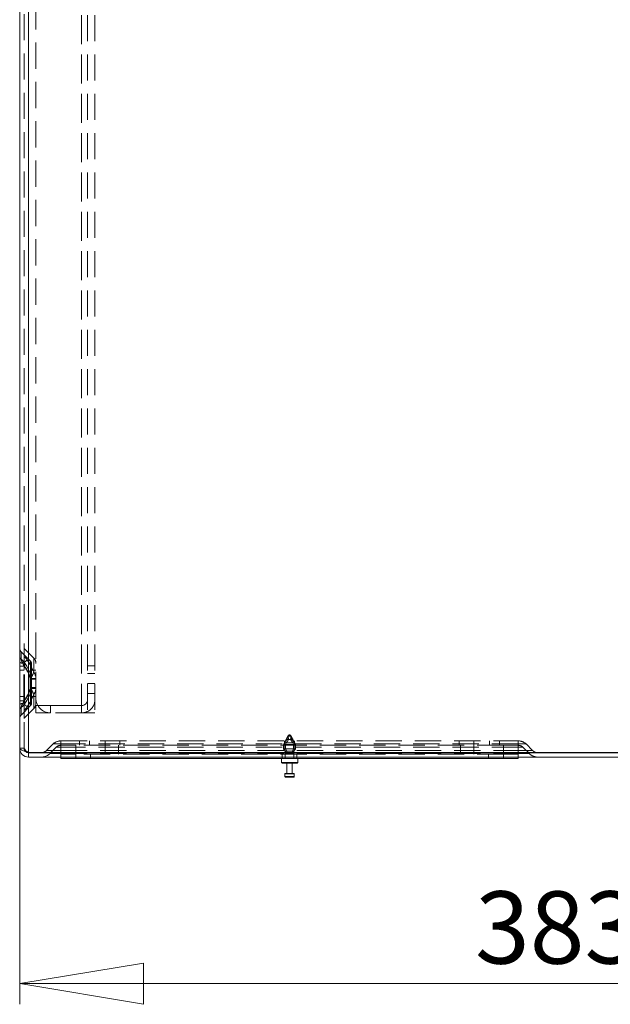
# Model space of a CAD drawing. Units: millimetres. Extents: x 0 to 420, y 0 to 297.
# Drawn here: x 193 to 221, y 104 to 151 of the extents above; entities that cross this region are included whole.
import ezdxf

# ---------------------------------------------------------------- set-up
doc = ezdxf.new("R2010")
doc.units = ezdxf.units.MM
doc.linetypes.add('HIDDEN', pattern=[1.905, 1.27, -0.635])
doc.styles.add('SLDTEXTSTYLE1', font='GOTHIC.TTF', dxfattribs={"width": 0.913})
doc.dimstyles.new('SLDDIMSTYLE0', dxfattribs={"dimtxt": 3.5, "dimasz": 6, "dimexe": 0, "dimexo": 0.0625, "dimgap": 0.875, "dimtad": 1, "dimdec": 1, "dimlfac": 7, "dimrnd": 1e-09, "dimzin": 12, "dimdsep": 46, "dimtxsty": 'SLDTEXTSTYLE1', "dimblk1": 'CLOSED', "dimblk2": 'CLOSED', "dimsah": 1, "dimcen": 0.09, "dimadec": 0, "dimazin": 3, "dimtfac": 1, "dimtdec": 1, "dimtofl": 0, "dimtmove": 0, "dimatfit": 3, "dimldrblk": 'CLOSED', "dimfxl": 1, "dimfrac": 2, "dimtolj": 1, "dimtzin": 12, "dimarcsym": 0})

# ---------------------------------------------------------------- blocks, each defined once
blk = doc.blocks.new('_CLOSED')
at = {"color": 0, "linetype": 'ByBlock', "lineweight": -2}
for p, q in [((-1, 0.166667), (0, 0)), ((-1, 0.166667), (-1, -0.166667)), ((0, 0), (-1, -0.166667)), ((0, 0), (-1, 0))]:
    blk.add_line(p, q, dxfattribs=at)
blk = doc.blocks.new('_D_3')
at = {"color": 7, "linetype": 'Continuous', "lineweight": 0}
for p, q in [((192.816, 116.157), (192.816, 103.757)), ((247.531, 116.238), (247.531, 103.757)), ((192.816, 104.757), (247.531, 104.757))]:
    blk.add_line(p, q, dxfattribs=at)
at = {"color": 7, "linetype": 'Continuous', "lineweight": 0, "xscale": 6, "yscale": 6, "rotation": 180}
blk.add_blockref('_CLOSED', (192.816, 104.757, 0.014), dxfattribs=at)
at = {"color": 7, "linetype": 'Continuous', "lineweight": 0, "xscale": 6, "yscale": 6}
blk.add_blockref('_CLOSED', (247.531, 104.757, 0.014), dxfattribs=at)
at = {"color": 7, "linetype": 'Continuous', "lineweight": 0, "insert": (214.873, 109.228, 0.014), "char_height": 3.5, "attachment_point": 1, "style": 'SLDTEXTSTYLE1'}
blk.add_mtext('383', dxfattribs=at)

msp = doc.modelspace()

# ---------------------------------------------------------------- linework, layer by layer
at = {"color": 7, "linetype": 'Continuous', "lineweight": 15}
for p, q in [((192.816, 116.157), (192.816, 258.361)), ((193.245, 115.953), (193.245, 258.361)), ((193.245, 115.953), (247.102, 115.953)), ((193.245, 115.728), (193.245, 115.943)), ((193.245, 115.943), (247.102, 115.943)), ((193.245, 115.728), (247.102, 115.728)), ((194.816, 115.657), (194.816, 115.728)), ((195.531, 115.657), (194.816, 115.657)), ((216.245, 115.657), (195.531, 115.657)), ((205.495, 115.657), (205.495, 115.471)), ((205.888, 115.443), (205.524, 115.443)), ((205.759, 115.443), (205.759, 114.943)), ((206.252, 115.443), (205.888, 115.443)), ((206.016, 114.943), (206.016, 115.443)), ((206.281, 115.471), (206.281, 115.657)), ((216.959, 115.657), (216.245, 115.657)), ((216.959, 115.728), (216.959, 115.657)), ((205.688, 114.943), (206.088, 114.943)), ((205.659, 114.914), (205.659, 114.786)), ((205.888, 114.757), (205.688, 114.757)), ((206.088, 114.757), (205.888, 114.757)), ((206.116, 114.786), (206.116, 114.914))]:
    msp.add_line(p, q, dxfattribs=at)
at = {"color": 7, "linetype": 'HIDDEN', "lineweight": 0}
for p, q in [((193.031, 116.157), (193.031, 258.361)), ((193.245, 258.361), (193.245, 115.953)), ((195.816, 256.443), (195.816, 117.871)), ((195.816, 117.871), (195.816, 256.443)), ((195.816, 256.443), (195.816, 117.871)), ((195.816, 256.443), (195.816, 117.871)), ((196.102, 256.443), (196.102, 117.871)), ((196.459, 256.443), (196.459, 117.871)), ((193.602, 118.586), (193.602, 255.728)), ((192.883, 120.475), (192.883, 120.833)), ((192.883, 120.475), (192.883, 120.833)), ((193.346, 120.37), (192.883, 120.833)), ((193.498, 120.522), (193.035, 120.984)), ((193.035, 120.589), (193.035, 120.984)), ((193.035, 120.589), (193.035, 120.984)), ((193.025, 120.138), (192.972, 120.279)), ((193.346, 119.786), (193.346, 120.37)), ((193.346, 119.786), (193.346, 120.37)), ((193.388, 119.504), (193.388, 120.269)), ((193.498, 119.846), (193.498, 120.522)), ((193.498, 119.846), (193.498, 120.522)), ((192.816, 120.138), (193.025, 120.138)), ((193.025, 120.138), (192.816, 120.138)), ((192.816, 120.138), (193.025, 120.138)), ((193.025, 120.138), (192.816, 120.138)), ((193.031, 119.943), (192.816, 119.943)), ((193.025, 118.462), (193.025, 120.138)), ((193.031, 120.138), (193.044, 120.138)), ((193.044, 120.138), (193.031, 120.138)), ((193.044, 118.462), (193.044, 120.138)), ((193.602, 119.943), (193.388, 119.943)), ((196.459, 120.157), (196.102, 120.157)), ((196.459, 120.157), (196.102, 120.157)), ((196.459, 119.786), (196.102, 119.786)), ((196.459, 119.786), (196.102, 119.786)), ((193.322, 119.541), (193.323, 119.504)), ((193.323, 119.504), (193.388, 119.504)), ((193.323, 119.504), (193.323, 119.096)), ((193.388, 119.504), (193.323, 119.504)), ((193.323, 119.504), (193.388, 119.504)), ((193.388, 119.504), (193.323, 119.504)), ((193.341, 119.541), (193.341, 119.504)), ((193.341, 119.504), (193.341, 119.096)), ((193.341, 119.504), (193.602, 119.504)), ((193.602, 119.504), (193.341, 119.504)), ((193.341, 119.504), (193.602, 119.504)), ((193.602, 119.504), (193.341, 119.504)), ((193.388, 119.504), (193.387, 119.541)), ((193.388, 119.096), (193.388, 119.504)), ((196.102, 119.3), (196.459, 119.3)), ((196.102, 119.3), (196.459, 119.3)), ((196.102, 119.3), (196.459, 119.3)), ((196.102, 119.3), (196.459, 119.3)), ((193.323, 119.096), (193.322, 119.059)), ((193.388, 119.096), (193.323, 119.096)), ((193.323, 119.096), (193.388, 119.096)), ((193.388, 119.096), (193.323, 119.096)), ((193.323, 119.096), (193.388, 119.096)), ((193.341, 119.096), (193.341, 119.059)), ((193.602, 119.096), (193.341, 119.096)), ((193.341, 119.096), (193.602, 119.096)), ((193.602, 119.096), (193.341, 119.096)), ((193.341, 119.096), (193.602, 119.096)), ((193.346, 118.814), (193.346, 118.229)), ((193.346, 118.814), (193.346, 118.229)), ((193.387, 119.058), (193.388, 119.096)), ((193.388, 118.33), (193.388, 119.096)), ((193.498, 118.754), (193.498, 118.078)), ((193.498, 118.754), (193.498, 118.078)), ((196.102, 118.814), (196.459, 118.814)), ((196.102, 118.814), (196.459, 118.814)), ((192.816, 118.657), (193.031, 118.657)), ((192.816, 118.462), (193.025, 118.462)), ((193.025, 118.462), (192.816, 118.462)), ((192.816, 118.462), (193.025, 118.462)), ((193.025, 118.462), (192.816, 118.462)), ((192.972, 118.321), (193.025, 118.462)), ((193.031, 118.462), (193.044, 118.462)), ((193.044, 118.462), (193.031, 118.462)), ((193.388, 118.657), (193.602, 118.657)), ((193.602, 118.586), (193.602, 118.586)), ((193.602, 118.586), (193.602, 118.586)), ((193.602, 118.33), (193.602, 118.586)), ((196.102, 118.514), (196.102, 118.514)), ((196.459, 118.514), (196.459, 118.514)), ((192.883, 117.767), (193.346, 118.229)), ((192.883, 118.124), (192.883, 117.767)), ((192.883, 118.124), (192.883, 117.767)), ((193.035, 117.615), (193.498, 118.078)), ((193.035, 118.011), (193.035, 117.615)), ((193.035, 118.011), (193.035, 117.615)), ((193.602, 117.871), (193.602, 118.228)), ((193.602, 118.228), (193.602, 118.228)), ((193.602, 117.871), (193.602, 117.871)), ((194.316, 118.228), (194.316, 117.871)), ((194.316, 118.228), (195.816, 118.228)), ((194.316, 117.871), (194.316, 118.228)), ((195.816, 118.228), (194.316, 118.228)), ((195.816, 117.871), (194.316, 117.871)), ((194.316, 117.871), (194.316, 117.871)), ((195.816, 117.871), (194.316, 117.871)), ((195.816, 117.871), (194.316, 117.871)), ((194.316, 117.871), (194.316, 117.871)), ((195.816, 118.228), (195.816, 117.871)), ((195.816, 118.228), (195.816, 118.228)), ((195.816, 118.228), (195.816, 117.871)), ((195.816, 117.871), (195.816, 117.871)), ((195.816, 117.871), (195.816, 117.871)), ((195.816, 117.871), (195.816, 117.871)), ((196.102, 117.871), (196.459, 117.871)), ((196.102, 117.871), (196.459, 117.871)), ((196.102, 117.871), (196.102, 117.871)), ((196.102, 117.871), (196.102, 117.871)), ((196.102, 117.871), (196.459, 117.871)), ((196.102, 117.871), (196.459, 117.871)), ((196.102, 117.871), (196.102, 117.871)), ((196.102, 117.871), (196.102, 117.871)), ((196.102, 117.871), (196.102, 117.871)), ((196.102, 117.871), (196.102, 117.871)), ((196.459, 117.871), (196.459, 117.871)), ((196.459, 117.871), (196.459, 117.871)), ((196.459, 117.871), (196.459, 117.871)), ((196.459, 117.871), (196.459, 117.871)), ((196.459, 117.871), (196.459, 117.871)), ((194.434, 116.364), (194.122, 116.052)), ((194.816, 116.364), (194.434, 116.364)), ((194.434, 116.364), (194.816, 116.364)), ((194.816, 116.364), (194.434, 116.364)), ((194.434, 116.364), (194.816, 116.364)), ((194.798, 116.514), (194.816, 116.514)), ((194.816, 116.514), (216.959, 116.514)), ((194.816, 116.514), (194.816, 116.364)), ((194.816, 116.514), (194.816, 116.364)), ((194.816, 116.514), (194.816, 116.364)), ((194.816, 116.514), (194.816, 116.364)), ((194.816, 116.364), (194.816, 116.052)), ((216.959, 116.364), (194.816, 116.364)), ((194.816, 116.364), (194.816, 116.3)), ((195.716, 116.514), (195.716, 116.3)), ((196.202, 116.3), (196.202, 116.514)), ((196.959, 116.514), (196.959, 116.3)), ((197.674, 116.514), (197.674, 116.3)), ((205.812, 116.743), (205.602, 116.343)), ((205.645, 116.514), (205.645, 116.3)), ((205.652, 116.428), (205.714, 116.514)), ((206.123, 116.428), (205.652, 116.428)), ((205.694, 116.514), (205.668, 116.428)), ((205.73, 116.586), (205.694, 116.514)), ((205.714, 116.514), (205.758, 116.586)), ((205.728, 116.428), (205.802, 116.514)), ((205.73, 116.586), (205.758, 116.586)), ((206.018, 116.586), (205.758, 116.586)), ((205.802, 116.514), (205.837, 116.586)), ((205.821, 116.761), (205.812, 116.743)), ((205.964, 116.743), (205.812, 116.743)), ((205.954, 116.761), (205.821, 116.761)), ((205.822, 116.761), (205.954, 116.761)), ((205.974, 116.514), (205.939, 116.586)), ((205.964, 116.743), (205.954, 116.761)), ((206.056, 116.566), (205.964, 116.743)), ((206.048, 116.428), (205.974, 116.514)), ((206.018, 116.586), (206.061, 116.514)), ((206.018, 116.586), (206.046, 116.586)), ((206.046, 116.586), (206.081, 116.514)), ((206.174, 116.343), (206.056, 116.566)), ((206.061, 116.514), (206.123, 116.428)), ((206.081, 116.514), (206.107, 116.428)), ((206.131, 116.3), (206.131, 116.514)), ((214.102, 116.514), (214.102, 116.3)), ((214.816, 116.514), (214.816, 116.3)), ((215.574, 116.514), (215.574, 116.3)), ((216.059, 116.3), (216.059, 116.514)), ((216.959, 116.364), (216.959, 116.514)), ((216.959, 116.514), (216.978, 116.514)), ((216.959, 116.364), (216.959, 116.514)), ((216.959, 116.364), (216.959, 116.514)), ((216.959, 116.364), (216.959, 116.514)), ((216.959, 116.364), (216.959, 116.052)), ((217.342, 116.364), (216.959, 116.364)), ((216.959, 116.364), (217.342, 116.364)), ((217.342, 116.364), (216.959, 116.364)), ((216.959, 116.364), (217.342, 116.364)), ((216.959, 116.364), (216.959, 116.3)), ((217.342, 116.364), (217.654, 116.052)), ((193.031, 116.157), (192.816, 116.157)), ((194.122, 116.052), (194.816, 116.052)), ((194.816, 116.052), (194.122, 116.052)), ((194.122, 116.052), (194.816, 116.052)), ((194.816, 116.052), (194.122, 116.052)), ((194.586, 116.212), (194.274, 115.9)), ((194.274, 115.9), (194.816, 115.9)), ((194.816, 115.9), (194.274, 115.9)), ((194.274, 115.9), (194.816, 115.9)), ((194.816, 115.9), (194.274, 115.9)), ((194.816, 116.212), (194.586, 116.212)), ((194.586, 116.212), (194.816, 116.212)), ((194.816, 116.212), (194.586, 116.212)), ((194.586, 116.212), (194.816, 116.212)), ((194.798, 116.3), (194.816, 116.3)), ((194.816, 115.871), (194.816, 116.3)), ((194.816, 116.3), (194.816, 116.212)), ((194.816, 116.3), (195.261, 116.3)), ((194.816, 116.212), (194.816, 115.9)), ((216.959, 116.212), (194.816, 116.212)), ((194.816, 116.052), (216.959, 116.052)), ((194.816, 116.052), (194.816, 115.953)), ((194.816, 115.9), (194.816, 115.728)), ((194.816, 115.9), (216.959, 115.9)), ((195.531, 116.3), (195.261, 116.3)), ((195.531, 115.871), (195.531, 116.3)), ((216.245, 116.3), (195.531, 116.3)), ((196.959, 115.871), (196.959, 116.3)), ((197.602, 115.871), (197.602, 116.3)), ((205.607, 116.343), (205.602, 116.343)), ((205.602, 116.343), (205.602, 116.128)), ((205.607, 116.128), (205.602, 116.128)), ((205.602, 116.128), (205.674, 116.014)), ((206.169, 116.343), (205.607, 116.343)), ((205.607, 116.128), (205.607, 116.343)), ((206.169, 116.128), (205.607, 116.128)), ((205.679, 116.014), (205.607, 116.128)), ((205.632, 116.343), (205.632, 116.128)), ((205.632, 116.128), (205.69, 116.014)), ((205.674, 116.014), (205.679, 116.014)), ((205.674, 116.014), (205.674, 115.879)), ((205.674, 115.879), (205.674, 115.657)), ((205.674, 115.878), (206.102, 115.878)), ((206.096, 116.014), (205.679, 116.014)), ((205.679, 115.928), (205.679, 116.014)), ((206.096, 115.928), (205.679, 115.928)), ((205.69, 116.014), (205.69, 115.928)), ((205.69, 115.928), (206.026, 115.928)), ((205.691, 116.128), (205.691, 116.343)), ((205.75, 116.014), (205.691, 116.128)), ((205.75, 115.928), (205.75, 116.014)), ((205.75, 115.928), (206.085, 115.928)), ((206.026, 116.014), (206.085, 116.128)), ((206.026, 115.928), (206.026, 116.014)), ((206.085, 116.128), (206.085, 116.343)), ((206.144, 116.128), (206.085, 116.014)), ((206.085, 116.014), (206.085, 115.928)), ((206.169, 116.128), (206.096, 116.014)), ((206.096, 116.014), (206.096, 115.928)), ((206.102, 116.014), (206.096, 116.014)), ((206.102, 116.014), (206.174, 116.128)), ((206.102, 115.879), (206.102, 116.014)), ((206.102, 115.657), (206.102, 115.879)), ((206.144, 116.343), (206.144, 116.128)), ((206.169, 116.343), (206.169, 116.128)), ((206.174, 116.343), (206.169, 116.343)), ((206.174, 116.128), (206.169, 116.128)), ((206.174, 116.128), (206.174, 116.343)), ((214.174, 115.871), (214.174, 116.3)), ((214.816, 115.871), (214.816, 116.3)), ((216.245, 115.871), (216.245, 116.3)), ((216.515, 116.3), (216.245, 116.3)), ((216.515, 116.3), (216.959, 116.3)), ((216.959, 115.871), (216.959, 116.3)), ((216.959, 116.212), (216.959, 116.3)), ((216.959, 116.3), (216.978, 116.3)), ((217.19, 116.212), (216.959, 116.212)), ((216.959, 116.212), (216.959, 115.9)), ((216.959, 116.212), (217.19, 116.212)), ((217.19, 116.212), (216.959, 116.212)), ((216.959, 116.212), (217.19, 116.212)), ((216.959, 116.052), (217.654, 116.052)), ((217.654, 116.052), (216.959, 116.052)), ((216.959, 116.052), (217.654, 116.052)), ((217.654, 116.052), (216.959, 116.052)), ((216.959, 116.052), (216.959, 115.953)), ((216.959, 115.9), (216.959, 115.728)), ((216.959, 115.9), (217.502, 115.9)), ((217.502, 115.9), (216.959, 115.9)), ((216.959, 115.9), (217.502, 115.9)), ((217.502, 115.9), (216.959, 115.9)), ((217.19, 116.212), (217.502, 115.9)), ((195.531, 115.871), (194.816, 115.871)), ((194.816, 115.728), (194.816, 115.871)), ((216.245, 115.871), (195.531, 115.871)), ((195.531, 115.657), (195.531, 115.871)), ((195.531, 115.871), (195.531, 115.728)), ((196.245, 115.657), (196.245, 115.871)), ((206.281, 115.471), (205.495, 115.471)), ((206.281, 115.471), (205.501, 115.471)), ((205.531, 115.871), (205.531, 115.657)), ((206.245, 115.657), (206.245, 115.871)), ((215.531, 115.871), (215.531, 115.657)), ((216.959, 115.871), (216.245, 115.871)), ((216.245, 115.871), (216.245, 115.657)), ((216.245, 115.728), (216.245, 115.871)), ((216.959, 115.871), (216.959, 115.728)), ((206.116, 114.786), (205.659, 114.786)), ((206.114, 114.914), (205.662, 114.914)), ((206.116, 114.786), (205.662, 114.786)), ((205.888, 114.914), (206.116, 114.914))]:
    msp.add_line(p, q, dxfattribs=at)
at = {"color": 8, "linetype": 'Continuous', "lineweight": 15}
for p, q in [((194.816, 115.953), (194.816, 115.943)), ((216.959, 115.953), (216.959, 115.943)), ((195.531, 115.728), (195.531, 115.657)), ((205.495, 115.471), (205.888, 115.471)), ((205.888, 115.471), (206.281, 115.471)), ((216.245, 115.657), (216.245, 115.728)), ((206.116, 114.914), (205.659, 114.914)), ((205.659, 114.786), (205.888, 114.786)), ((205.888, 114.786), (206.116, 114.786))]:
    msp.add_line(p, q, dxfattribs=at)
at = {"color": 7, "linetype": 'HIDDEN', "lineweight": 0, "flags": 128}
for points in [[(193.028, 120.326), (193.151, 120.149), (193.346, 119.786)], [(193.346, 119.786), (193.161, 120.134), (193.028, 120.326)], [(193.028, 120.326), (193.151, 120.149), (193.346, 119.786)], [(193.346, 119.786), (193.161, 120.134), (193.028, 120.326)], [(193.044, 120.138), (193.043, 120.167), (193.041, 120.281), (193.04, 120.318)], [(193.498, 119.846), (193.313, 120.23), (193.18, 120.435)], [(193.18, 120.435), (193.303, 120.247), (193.498, 119.846)], [(193.498, 119.846), (193.313, 120.23), (193.18, 120.435)], [(193.18, 120.435), (193.303, 120.247), (193.498, 119.846)], [(193.346, 118.814), (193.161, 118.466), (193.028, 118.274)], [(193.028, 118.274), (193.151, 118.45), (193.346, 118.814)], [(193.346, 118.814), (193.161, 118.466), (193.028, 118.274)], [(193.028, 118.274), (193.151, 118.45), (193.346, 118.814)], [(193.18, 118.165), (193.303, 118.353), (193.498, 118.754)], [(193.498, 118.754), (193.313, 118.369), (193.18, 118.165)], [(193.18, 118.165), (193.303, 118.353), (193.498, 118.754)], [(193.498, 118.754), (193.313, 118.369), (193.18, 118.165)], [(193.04, 118.282), (193.041, 118.31), (193.043, 118.424), (193.044, 118.462)], [(193.602, 118.228), (193.616, 118.228), (193.657, 118.228), (193.723, 118.228), (193.811, 118.228), (193.92, 118.228), (194.043, 118.228), (194.177, 118.228), (194.316, 118.228)], [(194.316, 118.228), (194.177, 118.228), (194.043, 118.228), (193.92, 118.228), (193.811, 118.228), (193.723, 118.228), (193.657, 118.228), (193.616, 118.228), (193.602, 118.228)], [(194.316, 117.871), (194.177, 117.871), (194.043, 117.871), (193.92, 117.871), (193.811, 117.871), (193.723, 117.871), (193.657, 117.871), (193.616, 117.871), (193.602, 117.871)], [(193.602, 117.871), (193.616, 117.871), (193.657, 117.871), (193.723, 117.871), (193.811, 117.871), (193.92, 117.871), (194.043, 117.871), (194.177, 117.871), (194.316, 117.871)], [(196.459, 117.871), (196.447, 117.871), (196.41, 117.871), (196.351, 117.871), (196.271, 117.871), (196.174, 117.871), (196.062, 117.871), (195.942, 117.871), (195.816, 117.871)], [(196.102, 117.871), (196.097, 117.871), (196.08, 117.871), (196.054, 117.871), (196.018, 117.871), (195.975, 117.871), (195.926, 117.871), (195.872, 117.871), (195.816, 117.871)], [(195.816, 117.871), (195.942, 117.871), (196.062, 117.871), (196.174, 117.871), (196.271, 117.871), (196.351, 117.871), (196.41, 117.871), (196.447, 117.871), (196.459, 117.871)], [(195.816, 117.871), (195.872, 117.871), (195.926, 117.871), (195.975, 117.871), (196.018, 117.871), (196.054, 117.871), (196.08, 117.871), (196.097, 117.871), (196.102, 117.871)], [(205.607, 116.343), (205.639, 116.404), (205.652, 116.428)], [(205.668, 116.428), (205.658, 116.404), (205.632, 116.343)], [(205.691, 116.343), (205.717, 116.404), (205.728, 116.428)], [(206.085, 116.343), (206.058, 116.404), (206.048, 116.428)], [(206.107, 116.428), (206.118, 116.404), (206.144, 116.343)], [(206.123, 116.428), (206.136, 116.404), (206.169, 116.343)], [(205.674, 115.879), (205.674, 115.879), (205.675, 115.883), (205.676, 115.892), (205.678, 115.906), (205.679, 115.922), (205.679, 115.928)], [(205.69, 115.928), (205.691, 115.912), (205.695, 115.898), (205.701, 115.886), (205.709, 115.88), (205.718, 115.879), (205.728, 115.883), (205.738, 115.892), (205.745, 115.906), (205.749, 115.922), (205.75, 115.928)], [(206.085, 115.928), (206.084, 115.912), (206.081, 115.898), (206.075, 115.886), (206.067, 115.88), (206.057, 115.879), (206.047, 115.883), (206.038, 115.892), (206.03, 115.906), (206.026, 115.922), (206.026, 115.928)]]:
    msp.add_lwpolyline(points, dxfattribs=at)
at = {"color": 7, "linetype": 'Continuous', "lineweight": 15, "flags": 128}
for points in [[(192.816, 116.157), (192.843, 116.111), (192.919, 116.065), (193.035, 116.02), (193.177, 115.974), (193.245, 115.953)], [(193.245, 115.943), (193.163, 115.959), (193.11, 115.995)]]:
    msp.add_lwpolyline(points, dxfattribs=at)
at = {"color": 7, "linetype": 'HIDDEN', "lineweight": 0}
for centre, radius, start, end in [((193.045, 120.995), 0.229, 180, 225), ((193.045, 120.995), 0.0143, 180, 225), ((192.97, 120.602), 0.154, 182.1403, 235.6485), ((192.945, 120.491), 0.214, 233.0208, 277.3885), ((193.296, 120.544), 0.418, 189.4315, 219.3623), ((192.488, 119.948), 0.659, 34.9587, 53.1561), ((192.558, 120.016), 0.563, 33.393, 54.7219), ((193.396, 120.589), 0.525, 192.5418, 216.2521), ((192.288, 121.15), 1.108, 308.1716, 311.9359), ((193.04, 120.597), 0.00962, 182.1403, 235.6485), ((193.039, 120.331), 0.0134, 233.0208, 277.3885), ((198.756, 120.571), 5.721, 179.8147, 182.5354), ((192.734, 120.162), 0.523, 31.458, 54.8431), ((192.664, 120.096), 0.617, 33.2668, 53.0343), ((191.329, 122.495), 2.77, 308.1716, 311.9359), ((193.245, 120.269), 0.143, 0, 45), ((193.245, 120.269), 0.357, 0, 45), ((191.703, 119.107), 1.676, 14.984, 37.9456), ((191.696, 119.103), 1.684, 15.0401, 37.8895), ((191.722, 119.107), 1.676, 14.984, 37.9456), ((191.714, 119.103), 1.684, 15.0401, 37.8895), ((192.313, 119.761), 1.033, 347.6683, 1.3653), ((192.323, 119.76), 1.023, 347.6025, 1.4311), ((192.322, 120.255), 1.245, 324.9709, 340.8193), ((192.311, 120.26), 1.257, 325.0449, 340.7453), ((192.691, 119.549), 0.697, 359.3821, 19.8752), ((192.689, 119.549), 0.698, 359.4011, 19.8563), ((193, 119.507), 0.602, 3.5471, 34.3203), ((192.999, 119.506), 0.603, 3.572, 34.2954), ((193.123, 137.842), 18.302, 270.6254, 270.829), ((192.542, 192.744), 73.208, 270.62543, 270.82899), ((191.696, 119.496), 1.684, 322.1105, 344.9599), ((191.703, 119.493), 1.676, 322.0544, 345.016), ((191.714, 119.496), 1.684, 322.1105, 344.9599), ((191.722, 119.493), 1.676, 322.0544, 345.016), ((192.323, 118.839), 1.023, 358.5689, 12.3975), ((193.123, 100.758), 18.302, 89.171, 89.3746), ((192.313, 118.839), 1.033, 358.6347, 12.3317), ((192.267, 118.317), 1.306, 19.5525, 34.6573), ((192.542, 45.855), 73.208, 89.17101, 89.37457), ((192.322, 118.345), 1.245, 19.1807, 35.0291), ((192.668, 119.055), 0.719, 340.4466, 0.2961), ((192.678, 119.053), 0.709, 340.3078, 0.4349), ((193.003, 119.092), 0.6, 325.6117, 356.5209), ((193.004, 119.092), 0.599, 325.5844, 356.5482), ((192.945, 118.109), 0.214, 82.6115, 126.9792), ((193.396, 118.01), 0.525, 143.7479, 167.4582), ((193.296, 118.056), 0.418, 140.6377, 170.5685), ((192.558, 118.584), 0.563, 305.2781, 326.607), ((192.488, 118.651), 0.659, 306.8439, 325.0413), ((192.288, 117.45), 1.108, 48.0641, 51.8284), ((193.039, 118.269), 0.0134, 82.6115, 126.9792), ((198.909, 118.026), 5.874, 177.5, 180.1499), ((191.329, 116.105), 2.77, 48.0641, 51.8284), ((193.245, 118.33), 0.143, 315, 0), ((193.245, 118.33), 0.357, 315, 0), ((194.316, 118.586), 0.714, 180, 270), ((194.316, 118.586), 0.714, 180, 270), ((194.316, 118.586), 0.714, 180, 270), ((195.816, 118.514), 0.286, 270, 0), ((195.816, 118.514), 0.286, 270, 0), ((195.816, 118.514), 0.643, 296.3878, 0), ((195.816, 118.514), 0.643, 296.3878, 0), ((192.97, 117.997), 0.154, 124.3515, 177.8597), ((193.04, 118.003), 0.00962, 124.3515, 177.8597), ((192.664, 118.504), 0.617, 306.9657, 326.7332), ((192.734, 118.438), 0.523, 305.1569, 328.542), ((195.816, 118.514), 0.643, 270, 296.3878), ((195.816, 118.514), 0.643, 270, 296.3878), ((193.045, 117.605), 0.229, 135, 180), ((193.045, 117.605), 0.0143, 135, 180), ((194.798, 116), 0.514, 90, 135), ((205.916, 116.711), 0.107, 105.3236, 152.3254), ((205.86, 116.711), 0.107, 27.6746, 74.6764), ((216.978, 116), 0.514, 45, 90), ((193.212, 116.145), 0.181, 176.0973, 235.8374), ((193.383, 116.312), 0.385, 203.7539, 249.0117), ((193.86, 116.314), 0.586, 270, 315), ((193.86, 116.314), 0.371, 283.3931, 315), ((194.798, 116), 0.3, 90, 135), ((206.318, 115.929), 0.221, 180.2192, 193.1197), ((216.978, 116), 0.3, 45, 90), ((217.916, 116.314), 0.586, 225, 270), ((217.916, 116.314), 0.371, 225, 256.6069)]:
    msp.add_arc(centre, radius, start, end, dxfattribs=at)
at = {"color": 7, "linetype": 'Continuous', "lineweight": 15}
for centre, radius, start, end in [((193.245, 116.157), 0.429, 180, 270), ((193.86, 116.314), 0.371, 270, 283.3931), ((217.916, 116.314), 0.371, 256.6069, 270), ((205.524, 115.471), 0.0286, 180, 270), ((206.252, 115.471), 0.0286, 270, 0), ((205.688, 114.914), 0.0286, 90, 180), ((206.088, 114.914), 0.0286, 0, 90), ((205.688, 114.786), 0.0286, 180, 270), ((206.088, 114.786), 0.0286, 270, 0)]:
    msp.add_arc(centre, radius, start, end, dxfattribs=at)
at = {"color": 7, "linetype": 'HIDDEN', "lineweight": 0}
for centre, major_axis, ratio, start_param, end_param in [((205.654, 116.06), (0.266, 0.751), 0.173479, 0.492777, 0.857531), ((205.888, 116.06), (0, 0.752), 0.241434, 0.431437, 0.796191), ((206.122, 116.06), (-0.266, 0.751), 0.173479, 0.370096, 0.73485), ((205.654, 116.06), (0.266, 0.751), 0.173479, 5.548335, 5.913089), ((206.122, 116.06), (-0.266, 0.751), 0.173479, 5.425654, 5.790408), ((205.888, 116.06), (0, 0.752), 0.241434, 5.486995, 5.851749)]:
    msp.add_ellipse(centre, major_axis=major_axis, ratio=ratio, start_param=start_param, end_param=end_param, dxfattribs=at)

# ---------------------------------------------------------------- dimensions: what is measured, and where the dimension line sits
at = {"color": 7, "linetype": 'Continuous', "lineweight": 0}
dim = msp.add_linear_dim(base=(247.531, 104.757), p1=(192.816, 116.157), p2=(247.531, 116.238), dimstyle='SLDDIMSTYLE0', dxfattribs=at)
dim.commit()
dim.dimension.update_dxf_attribs({"geometry": '_D_3', "text_midpoint": (220.174, 104.757), "dimtype": 160})

doc.saveas('drawing.dxf')
